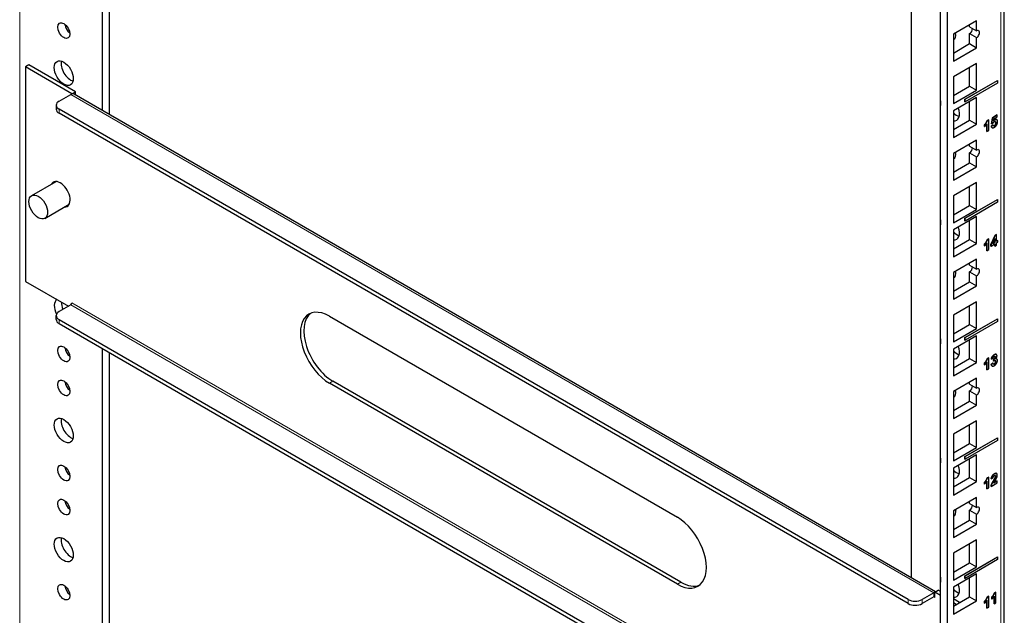
# Model space of a CAD drawing. Units: millimetres. Extents: x 0 to 2191, y -102 to 998.
# Drawn here: x 1888 to 2188, y 550 to 731 of the extents above; entities that cross this region are included whole.
import ezdxf

# ---------------------------------------------------------------- set-up
doc = ezdxf.new("R2010")
doc.units = ezdxf.units.MM
doc.layers.add('Visible (ISO)', color=7, linetype='Continuous', lineweight=25)
doc.layers.add('Visible Narrow (ISO)', color=7, linetype='Continuous', lineweight=15)

msp = doc.modelspace()

# ---------------------------------------------------------------- linework, layer by layer
at = {"layer": 'Visible (ISO)'}
for p, q in [((1915.254, 982.575), (1915.254, 702.213)), ((1913.132, 981.35), (1913.132, 703.438)), ((2159.913, 560.959), (2159.913, 838.872)), ((2188.161, 168.65), (2188.161, 824.175)), ((2168.751, 521.728), (2168.751, 814.581)), ((2170.873, 521.891), (2170.873, 813.356)), ((2179.712, 730.686), (2172.641, 726.603)), ((2177.59, 728.849), (2177.59, 729.461)), ((2179.712, 727.624), (2179.712, 730.686)), ((2172.641, 726.603), (2172.641, 718.438)), ((2177.59, 728.849), (2179.712, 727.624)), ((2177.59, 726.807), (2179.712, 725.583)), ((2177.59, 723.746), (2177.59, 726.807)), ((2172.641, 720.888), (2177.59, 723.746)), ((2177.59, 723.746), (2179.712, 722.521)), ((2179.712, 722.521), (2179.712, 725.583)), ((2172.641, 718.438), (2179.712, 722.521)), ((2179.712, 717.72), (2172.641, 713.637)), ((2179.712, 709.555), (2179.712, 717.72)), ((1890.858, 717.254), (1889.798, 716.642)), ((1903.94, 708.477), (1889.798, 716.642)), ((1889.798, 716.642), (1889.798, 651.322)), ((1905.001, 709.089), (1890.858, 717.254)), ((2177.59, 710.78), (2177.59, 716.495)), ((2172.641, 713.637), (2172.641, 705.472)), ((2176.176, 706.824), (2186.076, 712.539)), ((2176.183, 706.82), (2186.083, 712.535)), ((2186.083, 711.719), (2176.183, 706.003)), ((2186.076, 712.539), (2186.083, 712.535)), ((2186.083, 712.535), (2186.083, 711.719)), ((1903.94, 708.477), (1905.001, 709.089)), ((1903.94, 708.477), (1903.94, 708.425)), ((2167.216, 556.743), (1904.586, 708.372)), ((1905.001, 708.133), (1905.001, 709.089)), ((2172.641, 707.922), (2177.59, 710.78)), ((2172.641, 705.472), (2179.712, 709.555)), ((2177.59, 710.78), (2179.712, 709.555)), ((1900.051, 706.232), (1903.586, 708.273)), ((2179.712, 707.358), (2172.641, 703.276)), ((2176.176, 706.007), (2176.176, 706.824)), ((2176.176, 706.824), (2176.183, 706.82)), ((2176.176, 706.007), (2176.183, 706.003)), ((2176.183, 706.003), (2176.183, 706.82)), ((2177.59, 700.418), (2177.59, 706.134)), ((2179.712, 699.193), (2179.712, 707.358)), ((1899.172, 705.007), (1899.172, 703.782)), ((2158.852, 554.363), (1900.051, 703.782)), ((2158.852, 553.139), (1900.051, 702.557)), ((2172.641, 703.276), (2172.641, 695.111)), ((2172.641, 697.561), (2177.59, 700.418)), ((2177.59, 700.418), (2179.712, 699.193)), ((2182.846, 696.991), (2182.846, 699.333)), ((2182.853, 699.344), (2182.853, 696.987)), ((2182.95, 700.329), (2183.389, 700.583)), ((2182.95, 700.329), (2182.957, 700.325)), ((2183.396, 700.579), (2182.957, 700.325)), ((2183.389, 700.583), (2183.396, 700.579)), ((2183.396, 697.3), (2183.396, 700.579)), ((2184.269, 699.338), (2184.547, 701.197)), ((2184.269, 699.338), (2184.276, 699.334)), ((2184.554, 701.193), (2184.276, 699.334)), ((2184.276, 699.334), (2184.716, 699.513)), ((2184.547, 701.197), (2185.983, 702.026)), ((2184.547, 701.197), (2184.554, 701.193)), ((2185.99, 702.021), (2184.554, 701.193)), ((2184.88, 700.24), (2184.966, 700.845)), ((2184.966, 700.845), (2185.99, 701.436)), ((2185.841, 700.623), (2185.848, 700.619)), ((2185.983, 702.026), (2185.99, 702.021)), ((2185.99, 701.436), (2185.99, 702.021)), ((2172.641, 695.111), (2179.712, 699.193)), ((2182.146, 698.471), (2182.146, 699.038)), ((2182.146, 699.038), (2182.153, 699.034)), ((2182.146, 698.471), (2182.153, 698.467)), ((2182.153, 699.034), (2182.153, 698.467)), ((2182.846, 696.991), (2182.853, 696.987)), ((2182.853, 696.987), (2183.396, 697.3)), ((2184.204, 698.614), (2184.745, 698.991)), ((2184.204, 698.614), (2184.211, 698.61)), ((2184.752, 698.987), (2184.211, 698.61)), ((2184.448, 698.159), (2184.455, 698.155)), ((2184.745, 698.991), (2184.752, 698.987)), ((2179.712, 694.392), (2172.641, 690.31)), ((2179.712, 691.331), (2179.712, 694.392)), ((2172.641, 690.31), (2172.641, 682.145)), ((2177.59, 692.555), (2177.59, 693.168)), ((2177.59, 692.555), (2179.712, 691.331)), ((2177.59, 690.514), (2179.712, 689.289)), ((2177.59, 687.452), (2177.59, 690.514)), ((2172.641, 684.595), (2177.59, 687.452)), ((2177.59, 687.452), (2179.712, 686.228)), ((2179.712, 686.228), (2179.712, 689.289)), ((2172.641, 682.145), (2179.712, 686.228)), ((1891.687, 677.444), (1899.122, 681.737)), ((2179.712, 681.427), (2172.641, 677.344)), ((2179.712, 673.262), (2179.712, 681.427)), ((2177.59, 674.486), (2177.59, 680.202)), ((2172.641, 677.344), (2172.641, 669.179)), ((2176.176, 670.53), (2186.076, 676.246)), ((2176.183, 670.526), (2186.083, 676.242)), ((2186.083, 675.425), (2176.183, 669.71)), ((2186.076, 676.246), (2186.083, 676.242)), ((2186.083, 676.242), (2186.083, 675.425)), ((1895.687, 670.516), (1903.122, 674.809)), ((2172.641, 671.629), (2177.59, 674.486)), ((2172.641, 669.179), (2179.712, 673.262)), ((2177.59, 674.486), (2179.712, 673.262)), ((2179.712, 671.065), (2172.641, 666.983)), ((2176.176, 669.714), (2176.176, 670.53)), ((2176.176, 670.53), (2176.183, 670.526)), ((2176.176, 669.714), (2176.183, 669.71)), ((2176.183, 669.71), (2176.183, 670.526)), ((2177.59, 664.125), (2177.59, 669.84)), ((2179.712, 662.9), (2179.712, 671.065)), ((2172.641, 666.983), (2172.641, 658.818)), ((2172.641, 661.267), (2177.59, 664.125)), ((2177.59, 664.125), (2179.712, 662.9)), ((2182.95, 664.008), (2183.389, 664.262)), ((2182.95, 664.008), (2182.957, 664.004)), ((2183.396, 664.258), (2182.957, 664.004)), ((2183.389, 664.262), (2183.396, 664.258)), ((2183.396, 660.98), (2183.396, 664.258)), ((2184.103, 662.598), (2185.33, 665.383)), ((2185.337, 665.378), (2184.11, 662.594)), ((2184.617, 662.889), (2185.268, 664.383)), ((2185.261, 663.269), (2185.261, 664.366)), ((2185.268, 664.383), (2185.268, 663.265)), ((2185.33, 665.383), (2185.785, 665.645)), ((2185.33, 665.383), (2185.337, 665.378)), ((2185.792, 665.641), (2185.337, 665.378)), ((2185.785, 665.645), (2185.792, 665.641)), ((2185.792, 663.567), (2185.792, 665.641)), ((2185.792, 663.576), (2186.136, 663.774)), ((2186.143, 663.77), (2185.792, 663.567)), ((2186.136, 663.774), (2186.143, 663.77)), ((2186.143, 663.223), (2186.143, 663.77)), ((2172.641, 658.818), (2179.712, 662.9)), ((2182.146, 662.15), (2182.146, 662.718)), ((2182.146, 662.718), (2182.153, 662.714)), ((2182.146, 662.15), (2182.153, 662.146)), ((2182.153, 662.714), (2182.153, 662.146)), ((2182.846, 660.67), (2182.846, 663.012)), ((2182.846, 660.67), (2182.853, 660.666)), ((2182.853, 663.024), (2182.853, 660.666)), ((2182.853, 660.666), (2183.396, 660.98)), ((2184.103, 662.053), (2184.103, 662.598)), ((2184.103, 662.598), (2184.11, 662.594)), ((2184.103, 662.053), (2184.11, 662.049)), ((2184.11, 662.049), (2185.268, 662.717)), ((2184.11, 662.594), (2184.11, 662.049)), ((2185.268, 663.265), (2184.617, 662.889)), ((2184.621, 662.9), (2185.261, 663.269)), ((2185.261, 663.269), (2185.268, 663.265)), ((2185.261, 662.064), (2185.261, 662.713)), ((2185.261, 662.064), (2185.268, 662.06)), ((2185.268, 662.717), (2185.268, 662.06)), ((2185.268, 662.06), (2185.792, 662.363)), ((2185.792, 663.02), (2186.143, 663.223)), ((2185.792, 662.363), (2185.792, 663.02)), ((2179.712, 658.099), (2172.641, 654.017)), ((2179.712, 655.037), (2179.712, 658.099)), ((2177.59, 656.262), (2177.59, 656.874)), ((2177.59, 656.262), (2179.712, 655.037)), ((1889.798, 651.322), (1902.879, 643.77)), ((2172.641, 654.017), (2172.641, 645.852)), ((2177.59, 654.221), (2179.712, 652.996)), ((2177.59, 651.159), (2177.59, 654.221)), ((2179.712, 649.934), (2179.712, 652.996)), ((2172.641, 648.301), (2177.59, 651.159)), ((2172.641, 645.852), (2179.712, 649.934)), ((2177.59, 651.159), (2179.712, 649.934)), ((1903.586, 644.178), (1900.051, 642.137)), ((2179.712, 645.133), (2172.641, 641.051)), ((2177.59, 638.193), (2177.59, 643.909)), ((2179.712, 636.968), (2179.712, 645.133)), ((1899.172, 639.687), (1899.172, 640.912)), ((1900.051, 639.687), (2132.173, 505.672)), ((1982.429, 640.708), (2088.495, 579.471)), ((2172.641, 641.051), (2172.641, 632.886)), ((2176.176, 634.237), (2186.076, 639.953)), ((2176.183, 634.233), (2186.083, 639.949)), ((2186.076, 639.953), (2186.083, 639.949)), ((2186.083, 639.949), (2186.083, 639.132)), ((1900.051, 638.462), (2131.112, 505.059)), ((2172.641, 635.335), (2177.59, 638.193)), ((2172.641, 632.886), (2179.712, 636.968)), ((2186.083, 639.132), (2176.183, 633.417)), ((2177.59, 638.193), (2179.712, 636.968)), ((2179.712, 634.772), (2172.641, 630.689)), ((2176.176, 633.421), (2176.176, 634.237)), ((2176.176, 634.237), (2176.183, 634.233)), ((2176.176, 633.421), (2176.183, 633.417)), ((2176.183, 633.417), (2176.183, 634.233)), ((2177.59, 627.832), (2177.59, 633.547)), ((2179.712, 626.607), (2179.712, 634.772)), ((1913.132, 630.91), (1913.132, 499.25)), ((2172.641, 630.689), (2172.641, 622.524)), ((1915.254, 629.685), (1915.254, 498.025)), ((2172.641, 624.974), (2177.59, 627.832)), ((2177.59, 627.832), (2179.712, 626.607)), ((2182.95, 627.743), (2183.389, 627.996)), ((2182.95, 627.743), (2182.957, 627.738)), ((2183.396, 627.992), (2182.957, 627.738)), ((2183.389, 627.996), (2183.396, 627.992)), ((2183.396, 624.714), (2183.396, 627.992)), ((2184.219, 627.622), (2184.226, 627.618)), ((2184.226, 627.618), (2184.727, 627.809)), ((2184.877, 627.05), (2184.937, 627.596)), ((2184.944, 627.592), (2184.884, 627.046)), ((2184.937, 627.596), (2184.944, 627.592)), ((2185.717, 629.065), (2185.725, 629.061)), ((2185.862, 627.698), (2185.869, 627.694)), ((2172.641, 622.524), (2179.712, 626.607)), ((2182.146, 625.884), (2182.146, 626.452)), ((2182.146, 626.452), (2182.153, 626.448)), ((2182.146, 625.884), (2182.153, 625.88)), ((2182.153, 626.448), (2182.153, 625.88)), ((2182.846, 624.404), (2182.846, 626.746)), ((2182.846, 624.404), (2182.853, 624.4)), ((2182.853, 626.758), (2182.853, 624.4)), ((2182.853, 624.4), (2183.396, 624.714)), ((2184.178, 626.042), (2184.702, 626.419)), ((2184.178, 626.042), (2184.186, 626.038)), ((2184.709, 626.415), (2184.186, 626.038)), ((2184.428, 625.565), (2184.435, 625.561)), ((2184.702, 626.419), (2184.709, 626.415)), ((2184.877, 627.05), (2184.884, 627.046)), ((2179.712, 621.806), (2172.641, 617.723)), ((2179.712, 618.744), (2179.712, 621.806)), ((2088.495, 559.058), (1982.429, 620.295)), ((2089.555, 559.671), (1983.489, 620.908)), ((2177.59, 619.969), (2177.59, 620.581)), ((2177.59, 619.969), (2179.712, 618.744)), ((2172.641, 617.723), (2172.641, 609.559)), ((2177.59, 617.928), (2179.712, 616.703)), ((2177.59, 614.866), (2177.59, 617.928)), ((2179.712, 613.641), (2179.712, 616.703)), ((2172.641, 612.008), (2177.59, 614.866)), ((2172.641, 609.559), (2179.712, 613.641)), ((2177.59, 614.866), (2179.712, 613.641)), ((2179.712, 608.84), (2172.641, 604.758)), ((2177.59, 601.9), (2177.59, 607.615)), ((2179.712, 600.675), (2179.712, 608.84)), ((2172.641, 604.758), (2172.641, 596.593)), ((2176.176, 597.944), (2186.076, 603.659)), ((2176.183, 597.94), (2186.083, 603.655)), ((2186.076, 603.659), (2186.083, 603.655)), ((2186.083, 603.655), (2186.083, 602.839)), ((2172.641, 599.042), (2177.59, 601.9)), ((2172.641, 596.593), (2179.712, 600.675)), ((2186.083, 602.839), (2176.183, 597.123)), ((2177.59, 601.9), (2179.712, 600.675)), ((2179.712, 598.479), (2172.641, 594.396)), ((2176.176, 597.127), (2176.176, 597.944)), ((2176.176, 597.944), (2176.183, 597.94)), ((2176.183, 597.123), (2176.183, 597.94)), ((2179.712, 590.314), (2179.712, 598.479)), ((2172.641, 594.396), (2172.641, 586.231)), ((2176.176, 597.127), (2176.183, 597.123)), ((2177.59, 591.538), (2177.59, 597.254)), ((2172.641, 588.681), (2177.59, 591.538)), ((2177.59, 591.538), (2179.712, 590.314)), ((2182.95, 591.422), (2183.389, 591.676)), ((2182.95, 591.422), (2182.957, 591.418)), ((2183.396, 591.672), (2182.957, 591.418)), ((2183.389, 591.676), (2183.396, 591.672)), ((2183.396, 588.393), (2183.396, 591.672)), ((2184.201, 591.168), (2184.742, 591.418)), ((2185.808, 592.791), (2185.815, 592.787)), ((2172.641, 586.231), (2179.712, 590.314)), ((2182.146, 589.564), (2182.146, 590.131)), ((2182.146, 590.131), (2182.153, 590.127)), ((2182.146, 589.564), (2182.153, 589.56)), ((2182.153, 590.127), (2182.153, 589.56)), ((2182.846, 588.084), (2182.846, 590.425)), ((2182.853, 590.437), (2182.853, 588.08)), ((2182.853, 588.08), (2183.396, 588.393)), ((2184.129, 588.824), (2184.136, 588.82)), ((2184.136, 588.82), (2186.035, 589.917)), ((2184.194, 591.172), (2184.201, 591.168)), ((2186.035, 590.499), (2184.959, 589.878)), ((2184.963, 589.889), (2186.028, 590.503)), ((2186.028, 590.503), (2186.035, 590.499)), ((2186.035, 589.917), (2186.035, 590.499)), ((2179.712, 585.513), (2172.641, 581.43)), ((2179.712, 582.451), (2179.712, 585.513)), ((2182.846, 588.084), (2182.853, 588.08)), ((2177.59, 583.676), (2177.59, 584.288)), ((2177.59, 583.676), (2179.712, 582.451)), ((2172.641, 581.43), (2172.641, 573.265)), ((2177.59, 581.634), (2179.712, 580.41)), ((2177.59, 578.572), (2177.59, 581.634)), ((2179.712, 577.348), (2179.712, 580.41)), ((2172.641, 575.715), (2177.59, 578.572)), ((2172.641, 573.265), (2179.712, 577.348)), ((2177.59, 578.572), (2179.712, 577.348)), ((2179.712, 572.547), (2172.641, 568.464)), ((2177.59, 565.606), (2177.59, 571.322)), ((2179.712, 564.382), (2179.712, 572.547)), ((2172.641, 568.464), (2172.641, 560.299)), ((2176.176, 561.651), (2186.076, 567.366)), ((2176.183, 561.646), (2186.083, 567.362)), ((2186.076, 567.366), (2186.083, 567.362)), ((2186.083, 567.362), (2186.083, 566.545)), ((2172.641, 562.749), (2177.59, 565.606)), ((2172.641, 560.299), (2179.712, 564.382)), ((2186.083, 566.545), (2176.183, 560.83)), ((2177.59, 565.606), (2179.712, 564.382)), ((2179.712, 562.185), (2172.641, 558.103)), ((2176.176, 560.834), (2176.176, 561.651)), ((2176.176, 561.651), (2176.183, 561.646)), ((2176.183, 560.83), (2176.183, 561.646)), ((2179.712, 554.02), (2179.712, 562.185)), ((2176.176, 560.834), (2176.183, 560.83)), ((2177.59, 555.245), (2177.59, 560.961)), ((2166.63, 556.405), (2163.095, 554.363)), ((2166.984, 556.609), (2168.044, 557.221)), ((2166.984, 556.557), (2166.984, 556.609)), ((2168.751, 555.588), (2166.984, 556.609)), ((2166.984, 554.976), (2166.984, 556.557)), ((2168.751, 556.813), (2168.044, 557.221)), ((2172.641, 558.103), (2172.641, 549.938)), ((2172.641, 552.387), (2177.59, 555.245)), ((2177.59, 555.245), (2179.712, 554.02)), ((2182.95, 555.129), (2183.389, 555.383)), ((2183.396, 555.378), (2182.957, 555.125)), ((2183.389, 555.383), (2183.396, 555.378)), ((2183.396, 552.1), (2183.396, 555.378)), ((2185.043, 553.059), (2185.043, 555.4)), ((2185.05, 555.412), (2185.05, 553.055)), ((2185.146, 556.397), (2185.586, 556.651)), ((2185.146, 556.397), (2185.153, 556.393)), ((2185.593, 556.647), (2185.153, 556.393)), ((2185.586, 556.651), (2185.593, 556.647)), ((2185.593, 553.368), (2185.593, 556.647)), ((2166.63, 555.18), (2163.095, 553.139)), ((2174.529, 553.477), (2172.641, 554.567)), ((2172.641, 549.938), (2179.712, 554.02)), ((2173.468, 552.865), (2172.641, 553.343)), ((2182.146, 553.27), (2182.146, 553.838)), ((2182.146, 553.838), (2182.153, 553.834)), ((2182.146, 553.27), (2182.153, 553.266)), ((2182.153, 553.834), (2182.153, 553.266)), ((2182.846, 551.79), (2182.846, 554.132)), ((2182.853, 554.144), (2182.853, 551.786)), ((2182.95, 555.129), (2182.957, 555.125)), ((2184.342, 554.539), (2184.342, 555.106)), ((2184.342, 555.106), (2184.349, 555.102)), ((2184.342, 554.539), (2184.349, 554.535)), ((2184.349, 555.102), (2184.349, 554.535)), ((2185.043, 553.059), (2185.05, 553.055)), ((2185.05, 553.055), (2185.593, 553.368)), ((2182.846, 551.79), (2182.853, 551.786)), ((2182.853, 551.786), (2183.396, 552.1))]:
    msp.add_line(p, q, dxfattribs=at)
for centre, major_axis in [((1901.465, 727.73), (1.3, -2.252)), ((1901.465, 714.764), (2.05, -3.551)), ((1893.687, 673.98), (2, -3.464)), ((1901.465, 629.212), (1.3, -2.252)), ((1901.465, 618.85), (1.3, -2.252)), ((1901.465, 605.884), (2.05, -3.551)), ((1901.465, 592.918), (1.3, -2.252)), ((1901.465, 582.557), (1.3, -2.252)), ((1901.465, 569.591), (2.05, -3.551)), ((1901.465, 556.625), (1.3, -2.252))]:
    msp.add_ellipse(centre, major_axis=major_axis, ratio=0.5773503, dxfattribs=at)
for centre, major_axis, start_param, end_param in [((1903.586, 728.955), (-1.3, 2.252), 0.954271, 2.1873217), ((2171.58, 727.314), (1.3, -2.252), 6.1127437, 7.3977348), ((2173.701, 728.538), (-1.3, 2.252), 2.0270431, 2.1873217), ((2177.59, 727.828), (0.625, 1.083), 3.9269908, 5.4977871), ((2179.712, 726.603), (0.625, 1.083), 3.9269908, 7.0685835), ((1903.586, 715.989), (-2.05, 3.551), 0.5438043, 2.5977884), ((1903.586, 706.64), (1, 1.732), 0.5327179, 0.7853982), ((1903.586, 706.64), (1, 1.732), 0, 0.5327179), ((1902.172, 705.007), (-3, 0), 5.4977871, 7.0685835), ((2171.58, 703.986), (-2.05, 3.551), 0.5640837, 1.0067126), ((1902.172, 703.782), (-3, 0), 0, 0.7853982), ((2171.58, 703.986), (2.05, -3.551), 5.872337, 7.5708193), ((2173.701, 705.211), (-2.05, 3.551), 1.9816446, 2.5977884), ((2171.58, 691.02), (1.3, -2.252), 6.1127437, 7.3977348), ((2173.701, 692.245), (-1.3, 2.252), 2.0270431, 2.1873217), ((2177.59, 691.535), (0.625, 1.083), 3.9269908, 5.4977871), ((2179.712, 690.31), (0.625, 1.083), 3.9269908, 7.0685835), ((1900.404, 677.858), (-2.125, 3.681), 2.7968915, 6.6278865), ((1901.465, 678.471), (-2.125, 3.681), 0.2522332, 0.3447012), ((1901.465, 678.471), (-2.05, 3.551), 0.1877953, 0.2213144), ((1901.465, 678.471), (2.125, -3.681), 5.9384841, 6.0309521), ((1901.465, 678.471), (2.05, -3.551), 6.0618709, 6.09539), ((2171.58, 667.693), (-2.05, 3.551), 0.5640837, 1.0067126), ((2171.58, 667.693), (2.05, -3.551), 5.872337, 7.5708193), ((2173.701, 668.918), (-2.05, 3.551), 1.9816446, 2.5977884), ((2171.58, 654.727), (1.3, -2.252), 6.1127437, 7.3977348), ((2177.59, 655.241), (0.625, 1.083), 3.9269908, 5.4977871), ((2179.712, 654.017), (0.625, 1.083), 3.9269908, 7.0685835), ((2173.701, 655.952), (-1.3, 2.252), 2.0270431, 2.1873217), ((1901.465, 642.178), (-2.05, 3.551), 6.2654838, 7.7689442), ((1903.586, 643.402), (-2.05, 3.551), 0.7975936, 1.4062125), ((1903.586, 644.586), (-0.25, -0.433), 0.7853982, 2.3561945), ((1982.429, 630.502), (-6.25, 10.825), 5.4977871, 8.6393798), ((1902.172, 640.912), (-3, 0), 5.4977871, 7.0685835), ((1902.172, 639.687), (-3, 0), 0, 0.7853982), ((1983.489, 631.114), (-6.25, 10.825), 0.084955, 2.3561945), ((2171.58, 631.4), (-2.05, 3.551), 0.5640837, 1.0067126), ((1903.586, 630.436), (-1.3, 2.252), 0.954271, 2.1873217), ((2171.58, 631.4), (2.05, -3.551), 5.872337, 7.5708193), ((2173.701, 632.625), (-2.05, 3.551), 1.9816446, 2.5977884), ((1903.586, 620.075), (-1.3, 2.252), 0.954271, 2.1873217), ((2177.59, 618.948), (0.625, 1.083), 3.9269908, 5.4977871), ((2179.712, 617.723), (0.625, 1.083), 3.9269908, 7.0685835), ((2171.58, 618.434), (1.3, -2.252), 6.1127437, 7.3977348), ((2173.701, 619.659), (-1.3, 2.252), 2.0270431, 2.1873217), ((1903.586, 607.109), (-2.05, 3.551), 0.5438043, 2.5977884), ((2171.58, 595.107), (-2.05, 3.551), 0.5640837, 1.0067126), ((1903.586, 594.143), (-1.3, 2.252), 0.954271, 2.1873217), ((2171.58, 595.107), (2.05, -3.551), 5.872337, 7.5708193), ((2173.701, 596.331), (-2.05, 3.551), 1.9816446, 2.5977884), ((1903.586, 583.782), (-1.3, 2.252), 0.954271, 2.1873217), ((2177.59, 582.655), (0.625, 1.083), 3.9269908, 5.4977871), ((2179.712, 581.43), (0.625, 1.083), 3.9269908, 7.0685835), ((2088.495, 569.264), (6.25, -10.825), 5.4977871, 8.6393798), ((2171.58, 582.141), (1.3, -2.252), 6.1127437, 7.3977348), ((2173.701, 583.365), (-1.3, 2.252), 2.0270431, 2.1873217), ((1903.586, 570.816), (-2.05, 3.551), 0.5438043, 2.5977884), ((1903.586, 557.85), (-1.3, 2.252), 0.954271, 2.1873217), ((2089.555, 569.877), (6.25, -10.825), 5.4977871, 6.1982303), ((2171.58, 558.813), (-2.05, 3.551), 0.5640837, 1.0067126), ((2171.58, 558.813), (2.05, -3.551), 5.872337, 7.5708193), ((2166.63, 554.772), (-1, -1.732), 3.6743106, 3.9269908), ((2173.701, 560.038), (-2.05, 3.551), 1.9816446, 2.5977884), ((2160.973, 555.588), (3, 0), 3.9269908, 5.4977871), ((2160.973, 554.363), (-3, 0), 0.7853982, 2.3561945), ((2166.63, 554.772), (0.25, 0.433), 5.4977871, 7.0685835)]:
    msp.add_ellipse(centre, major_axis=major_axis, ratio=0.5773503, start_param=start_param, end_param=end_param, dxfattribs=at)
for points in [[(2182.146, 699.038), (2182.359, 699.241), (2182.857, 699.977), (2182.95, 700.329)], [(2182.957, 700.325), (2182.864, 699.973), (2182.366, 699.237), (2182.153, 699.034)], [(2182.153, 698.467), (2182.556, 698.854), (2182.853, 699.344)], [(2184.716, 699.513), (2184.901, 699.859), (2185.134, 699.994)], [(2185.25, 700.559), (2185.061, 700.449), (2184.88, 700.24)], [(2184.882, 700.255), (2185.058, 700.456), (2185.243, 700.563)], [(2185.134, 699.994), (2185.322, 700.102), (2185.557, 699.937), (2185.557, 699.635)], [(2185.144, 698.763), (2185.315, 698.862), (2185.55, 699.316), (2185.55, 699.64)], [(2185.557, 699.635), (2185.557, 699.312), (2185.322, 698.858), (2185.151, 698.759)], [(2185.243, 700.563), (2185.594, 700.766), (2185.841, 700.623)], [(2186.115, 699.968), (2186.115, 700.451), (2185.613, 700.768), (2185.25, 700.559)], [(2185.912, 699.131), (2186.115, 699.565), (2186.115, 699.968)], [(2184.448, 698.159), (2184.247, 698.275), (2184.204, 698.614)], [(2184.211, 698.61), (2184.259, 698.229), (2184.755, 698.03), (2185.145, 698.255)], [(2185.151, 698.759), (2185.003, 698.673), (2184.776, 698.789), (2184.752, 698.987)], [(2185.145, 698.255), (2185.636, 698.539), (2185.912, 699.131)], [(2182.146, 662.718), (2182.359, 662.921), (2182.857, 663.656), (2182.95, 664.008)], [(2182.957, 664.004), (2182.864, 663.652), (2182.366, 662.917), (2182.153, 662.714)], [(2182.153, 662.146), (2182.556, 662.533), (2182.853, 663.024)], [(2182.146, 626.452), (2182.359, 626.655), (2182.857, 627.39), (2182.95, 627.743)], [(2182.957, 627.738), (2182.864, 627.386), (2182.366, 626.651), (2182.153, 626.448)], [(2184.219, 627.622), (2184.271, 627.948), (2184.482, 628.426), (2184.858, 628.844), (2185.093, 628.98)], [(2185.1, 628.976), (2184.865, 628.84), (2184.489, 628.422), (2184.278, 627.944), (2184.226, 627.618)], [(2184.727, 627.809), (2184.748, 628.036), (2184.944, 628.371), (2185.084, 628.452)], [(2184.937, 627.596), (2185.157, 627.715), (2185.388, 628.082), (2185.388, 628.276)], [(2185.395, 628.272), (2185.395, 628.078), (2185.164, 627.711), (2184.944, 627.592)], [(2185.084, 628.452), (2185.225, 628.533), (2185.395, 628.437), (2185.395, 628.272)], [(2185.093, 628.98), (2185.479, 629.203), (2185.717, 629.065)], [(2185.74, 629.052), (2185.498, 629.206), (2185.1, 628.976)], [(2185.132, 627.237), (2185.289, 627.328), (2185.507, 627.177), (2185.507, 626.941)], [(2185.388, 628.276), (2185.388, 628.436), (2185.307, 628.486)], [(2185.531, 627.704), (2185.938, 628.195), (2185.938, 628.623)], [(2186.063, 627.234), (2186.063, 627.531), (2185.774, 627.784), (2185.531, 627.704)], [(2185.538, 627.712), (2185.732, 627.773), (2185.862, 627.698)], [(2185.938, 628.623), (2185.938, 628.927), (2185.74, 629.052)], [(2182.153, 625.88), (2182.556, 626.267), (2182.853, 626.758)], [(2184.428, 625.565), (2184.216, 625.688), (2184.178, 626.042)], [(2184.186, 626.038), (2184.226, 625.649), (2184.731, 625.43), (2185.115, 625.651)], [(2185.11, 626.169), (2184.955, 626.079), (2184.735, 626.199), (2184.709, 626.415)], [(2184.884, 627.046), (2185.028, 627.177), (2185.132, 627.237)], [(2185.103, 626.173), (2185.271, 626.27), (2185.5, 626.696), (2185.5, 626.945)], [(2185.507, 626.941), (2185.507, 626.692), (2185.279, 626.266), (2185.11, 626.169)], [(2185.115, 625.651), (2185.52, 625.885), (2186.063, 626.804), (2186.063, 627.234)], [(2182.146, 590.131), (2182.359, 590.334), (2182.857, 591.07), (2182.95, 591.422)], [(2182.957, 591.418), (2182.864, 591.066), (2182.366, 590.33), (2182.153, 590.127)], [(2184.194, 591.172), (2184.241, 591.717), (2184.75, 592.461), (2185.131, 592.681)], [(2185.138, 592.677), (2184.757, 592.457), (2184.248, 591.713), (2184.201, 591.168)], [(2184.742, 591.418), (2184.757, 591.7), (2184.957, 592.053), (2185.125, 592.15)], [(2184.924, 590.69), (2185.291, 591.295), (2185.373, 591.484)], [(2185.38, 591.48), (2185.298, 591.291), (2184.931, 590.686)], [(2184.959, 589.878), (2185, 589.986), (2185.138, 590.245), (2185.651, 591.084), (2185.751, 591.286)], [(2185.125, 592.15), (2185.298, 592.249), (2185.492, 592.137), (2185.492, 591.928)], [(2186.035, 592.287), (2186.035, 592.675), (2185.557, 592.919), (2185.138, 592.677)], [(2185.373, 591.484), (2185.485, 591.743), (2185.485, 591.932)], [(2185.492, 591.928), (2185.492, 591.739), (2185.38, 591.48)], [(2185.485, 591.932), (2185.485, 592.138), (2185.391, 592.195)], [(2185.751, 591.286), (2185.899, 591.591), (2186.035, 592.068), (2186.035, 592.287)], [(2182.153, 589.56), (2182.556, 589.947), (2182.853, 590.437)], [(2184.129, 588.824), (2184.159, 589.17), (2184.467, 589.938), (2184.924, 590.69)], [(2184.931, 590.686), (2184.474, 589.934), (2184.166, 589.166), (2184.136, 588.82)], [(2184.342, 555.106), (2184.556, 555.309), (2185.054, 556.045), (2185.146, 556.397)], [(2185.153, 556.393), (2185.061, 556.041), (2184.563, 555.305), (2184.349, 555.102)], [(2184.349, 554.535), (2184.752, 554.922), (2185.05, 555.412)], [(2182.146, 553.838), (2182.359, 554.041), (2182.857, 554.776), (2182.95, 555.129)], [(2182.957, 555.125), (2182.864, 554.772), (2182.366, 554.037), (2182.153, 553.834)], [(2182.153, 553.266), (2182.556, 553.653), (2182.853, 554.144)]]:
    msp.add_open_spline(points, degree=2, dxfattribs=at)
for points, knots in [([(2185.55, 699.64), (2185.55, 699.941), (2185.426, 700.028), (2185.42, 700.031)], [0, 0, 0, 1, 1.0500277, 1.0500277, 1.0500277]), ([(2184.877, 698.738), (2184.88, 698.737), (2184.995, 698.677), (2185.144, 698.763)], [0.9771543, 0.9771543, 0.9771543, 1, 2, 2, 2]), ([(2184.838, 626.143), (2184.838, 626.143), (2184.948, 626.083), (2185.103, 626.173)], [0.9981233, 0.9981233, 0.9981233, 1, 2, 2, 2]), ([(2185.5, 626.945), (2185.5, 627.181), (2185.386, 627.26), (2185.38, 627.263)], [0, 0, 0, 1, 1.0483158, 1.0483158, 1.0483158]), ([(2185.131, 592.681), (2185.55, 592.923), (2185.798, 592.796), (2185.808, 592.791)], [0, 0, 0, 1, 1.04, 1.04, 1.04])]:
    msp.add_open_spline(points, degree=2, knots=knots, dxfattribs=at)
at = {"layer": 'Visible Narrow (ISO)'}
for p, q in [((1888.03, 364.716), (1888.03, 995.843)), ((2187.136, 167.221), (2187.136, 822.746)), ((2166.63, 556.405), (1903.586, 708.273)), ((1900.051, 703.782), (1900.051, 702.557)), ((2185.243, 700.563), (2185.25, 700.559)), ((2185.55, 699.64), (2185.557, 699.635)), ((2185.144, 698.763), (2185.151, 698.759)), ((1903.586, 644.178), (2137.83, 508.938)), ((2138.537, 509.346), (1903.94, 644.79)), ((1900.051, 639.687), (1900.051, 638.462)), ((2185.093, 628.98), (2185.1, 628.976)), ((2185.388, 628.276), (2185.395, 628.272)), ((2185.103, 626.173), (2185.11, 626.169)), ((2185.5, 626.945), (2185.507, 626.941)), ((1982.429, 620.295), (1983.489, 620.908)), ((2185.131, 592.681), (2185.138, 592.677)), ((2185.373, 591.484), (2185.38, 591.48)), ((2185.485, 591.932), (2185.492, 591.928)), ((2184.924, 590.69), (2184.931, 590.686)), ((2088.495, 559.058), (2089.555, 559.671)), ((2166.63, 555.18), (2166.63, 556.405)), ((2158.852, 553.139), (2158.852, 554.363)), ((2163.095, 554.363), (2163.095, 553.139)), ((2166.63, 555.18), (2166.984, 554.976))]:
    msp.add_line(p, q, dxfattribs=at)

doc.saveas('drawing.dxf')
